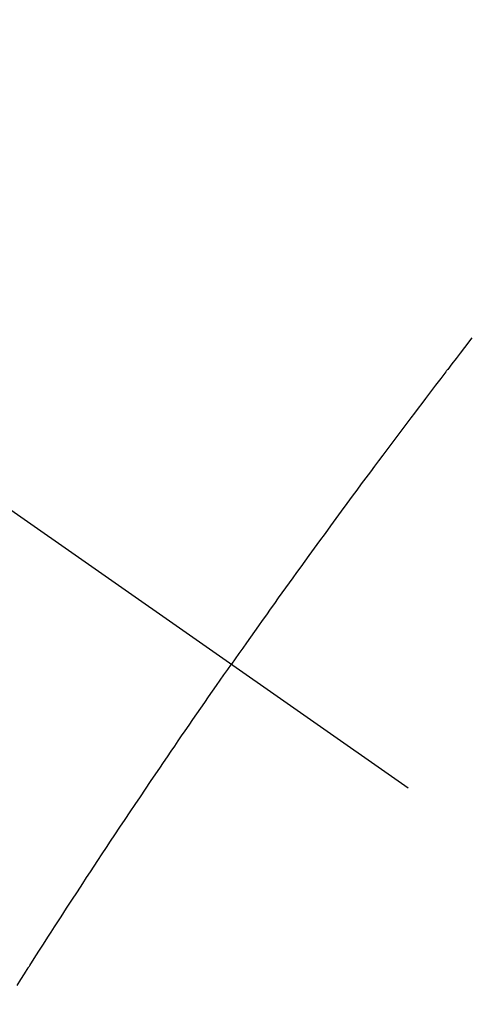
# Model space of a CAD drawing. Extents: x 55896 to 82369, y -25 to 8845.
# Drawn here: x 72079 to 72086, y 6687 to 6700 of the extents above; entities that cross this region are included whole.
import ezdxf

# ---------------------------------------------------------------- set-up
doc = ezdxf.new("R2010")
doc.units = 0
doc.header["$LTSCALE"] = 50
doc.header["$MEASUREMENT"] = 0
doc.linetypes.add('CENTER2', pattern=[1.125, 0.75, -0.125, 0.125, -0.125])
doc.linetypes.add('HIDDEN', pattern=[0.375, 0.25, -0.125])
doc.layers.get('0').update_dxf_attribs({"linetype": 'CONTINUOUS'})
doc.layers.get('DEFPOINTS').update_dxf_attribs({"color": 146, "linetype": 'CONTINUOUS'})
for name, color, linetype in [('150-機器', 8, 'CONTINUOUS'), ('160-文字', 254, 'CONTINUOUS'), ('166-寸法B', 11, 'CONTINUOUS')]:
    doc.layers.add(name, color=color, linetype=linetype)
doc.styles.add('KH001', font='txt')
doc.dimstyles.new('KH1xx015', dxfattribs={"dimscale": 10, "dimtxt": 3.8, "dimasz": 0.8, "dimexe": 0.3, "dimexo": 1.2, "dimgap": 0.5, "dimtad": 3, "dimdec": 1, "dimdsep": 46, "dimlunit": 6, "dimtxsty": 'KH001', "dimblk": 'DOT', "dimcen": 1, "dimdle": 1, "dimclrd": 256, "dimclre": 256, "dimclrt": 256, "dimadec": 0, "dimazin": 0, "dimtfac": 1, "dimtdec": 1, "dimtix": 1, "dimtmove": 2, "dimatfit": 3, "dimldrblk": 'CLOSEDBLANK', "dimfxl": 1, "dimtolj": 1, "dimtzin": 0, "dimlwd": -1, "dimlwe": -1, "dimarcsym": 0})
doc.dimstyles.new('KH1xx030', dxfattribs={"dimscale": 30, "dimtxt": 2, "dimasz": 0.6, "dimexe": 0.3, "dimexo": 1.2, "dimgap": 0.5, "dimtad": 3, "dimdec": 1, "dimdsep": 46, "dimlunit": 6, "dimtxsty": 'KH001', "dimblk": 'DOT', "dimcen": 1, "dimdle": 1, "dimclrd": 256, "dimclre": 256, "dimclrt": 256, "dimadec": 0, "dimazin": 0, "dimtfac": 1, "dimtdec": 1, "dimtix": 1, "dimtmove": 2, "dimatfit": 3, "dimldrblk": 'CLOSEDBLANK', "dimfxl": 1, "dimtolj": 1, "dimtzin": 0, "dimlwd": -1, "dimlwe": -1, "dimarcsym": 0})

# ---------------------------------------------------------------- blocks, each defined once
blk = doc.blocks.new('F402_H')
at = {"layer": '150-機器', "color": 13, "linetype": 'CENTER2'}
blk.add_line((0, 0), (-244.018, -170.863), dxfattribs=at)
at = {"layer": '150-機器', "color": 13, "linetype": 'HIDDEN'}
for points in [[(-215.896, -144.44), (-215.795, -144.571), (-215.737, -144.645), (-215.68, -144.719), (-215.623, -144.793), (-215.566, -144.868), (-215.56, -144.876), (-215.554, -144.884), (-215.547, -144.892), (-215.541, -144.9), (-215.471, -144.99), (-215.402, -145.081), (-215.333, -145.173), (-215.264, -145.264), (-215.214, -145.33), (-215.164, -145.396), (-215.113, -145.462), (-215.063, -145.528), (-214.982, -145.636), (-214.901, -145.744), (-214.82, -145.853), (-214.738, -145.961), (-214.682, -146.036), (-214.626, -146.111), (-214.57, -146.186), (-214.514, -146.261), (-214.451, -146.345), (-214.39, -146.428), (-214.328, -146.512), (-214.266, -146.596), (-214.192, -146.696), (-214.118, -146.797), (-214.044, -146.898), (-213.97, -146.999), (-213.897, -147.1), (-213.823, -147.201), (-213.749, -147.302), (-213.676, -147.404), (-213.621, -147.48), (-213.566, -147.556), (-213.511, -147.632), (-213.457, -147.708), (-213.408, -147.776), (-213.359, -147.843), (-213.311, -147.911), (-213.262, -147.978), (-213.208, -148.055), (-213.153, -148.132), (-213.099, -148.208), (-213.044, -148.285), (-212.99, -148.361), (-212.936, -148.438), (-212.882, -148.514), (-212.828, -148.591), (-212.777, -148.663), (-212.726, -148.736), (-212.675, -148.809), (-212.624, -148.881)], [(-209.708, -153.255), (-209.759, -153.176), (-209.809, -153.097), (-209.859, -153.018), (-209.864, -153.01), (-209.87, -153.001), (-209.875, -152.992), (-209.881, -152.984), (-209.942, -152.887), (-210.004, -152.791), (-210.066, -152.695), (-210.128, -152.599), (-210.173, -152.529), (-210.218, -152.459), (-210.263, -152.39), (-210.308, -152.32), (-210.381, -152.206), (-210.455, -152.093), (-210.529, -151.98), (-210.603, -151.867), (-210.654, -151.788), (-210.706, -151.71), (-210.757, -151.631), (-210.808, -151.553), (-210.866, -151.466), (-210.923, -151.379), (-210.98, -151.292), (-211.038, -151.206), (-211.107, -151.102), (-211.177, -150.998), (-211.246, -150.894), (-211.316, -150.79), (-211.385, -150.686), (-211.455, -150.582), (-211.525, -150.478), (-211.595, -150.375), (-211.648, -150.297), (-211.701, -150.22), (-211.754, -150.142), (-211.806, -150.065), (-211.853, -149.996), (-211.9, -149.927), (-211.947, -149.858), (-211.994, -149.79), (-212.047, -149.712), (-212.101, -149.635), (-212.154, -149.557), (-212.207, -149.48), (-212.261, -149.403), (-212.314, -149.326), (-212.367, -149.248), (-212.421, -149.171), (-212.472, -149.099), (-212.522, -149.026), (-212.573, -148.954), (-212.624, -148.881)]]:
    blk.add_lwpolyline(points, dxfattribs=at)
blk.add_arc((-243.713, -170.649), 31.291, 23.8896, 46.1105, dxfattribs=at)
blk = doc.blocks.new('_Dot')
at = {"color": 0, "linetype": 'ByBlock', "lineweight": -2}
blk.add_line((-0.5, 0), (-1, 0), dxfattribs=at)
at = {"color": 0, "linetype": 'ByBlock', "const_width": 0.5}
blk.add_lwpolyline([(-0.25, 0, 1), (0.25, 0, 1)], format="xyb", close=True, dxfattribs=at)
blk = doc.blocks.new('*D81')
at = {"layer": 'DEFPOINTS', "transparency": 16777216}
for p, q in [((71279.656, 6381.942), (71279.656, 6647.703)), ((72329.656, 6381.942), (72329.656, 6647.703)), ((72321.656, 6644.703), (71287.656, 6644.703))]:
    blk.add_line(p, q, dxfattribs=at)
at = {"layer": 'DEFPOINTS', "color": 0, "transparency": 16777216}
for p in [(71279.656, 6644.703), (71279.656, 6369.942), (72329.656, 6369.942)]:
    blk.add_point(p, dxfattribs=at)
at = {"layer": 'DEFPOINTS', "transparency": 16777216, "xscale": 8, "yscale": 8, "zscale": 8, "rotation": 180}
blk.add_blockref('_Dot', (71279.656, 6644.703), dxfattribs=at)
at = {"layer": 'DEFPOINTS', "transparency": 16777216, "xscale": 8, "yscale": 8, "zscale": 8}
blk.add_blockref('_Dot', (72329.656, 6644.703), dxfattribs=at)
at = {"layer": 'DEFPOINTS', "transparency": 16777216, "insert": (71804.656, 6671.116), "char_height": 38, "attachment_point": 5, "style": 'KH001'}
blk.add_mtext('\\A1;1,050', dxfattribs=at)
blk = doc.blocks.new('_ClosedBlank')
at = {"color": 0, "linetype": 'ByBlock', "lineweight": -2}
for p, q in [((-1, 0.16667), (0, 0)), ((-1, 0.16667), (-1, -0.16667)), ((0, 0), (-1, -0.16667))]:
    blk.add_line(p, q, dxfattribs=at)
blk = doc.blocks.new('*D300')
at = {"layer": '166-寸法B', "transparency": 16777216}
for p, q in [((71985.105, 7359.942), (72301.827, 7359.942)), ((72292.827, 6652.942), (72292.827, 7341.942)), ((72015.105, 6634.942), (72301.827, 6634.942))]:
    blk.add_line(p, q, dxfattribs=at)
at = {"layer": 'DEFPOINTS', "color": 0, "transparency": 16777216}
for p in [(71949.105, 7359.942), (72292.827, 7359.942), (71979.105, 6634.942)]:
    blk.add_point(p, dxfattribs=at)
at = {"layer": '166-寸法B', "transparency": 16777216, "xscale": 18, "yscale": 18, "zscale": 18}
for p, rotation in [((72292.827, 7359.942), 90), ((72292.827, 6634.942), 270)]:
    blk.add_blockref('_Dot', p, dxfattribs=dict(at, rotation=rotation))
at = {"layer": '166-寸法B', "transparency": 16777216, "insert": (72247.827, 7112.953), "char_height": 60, "attachment_point": 5, "rotation": 90, "style": 'KH001'}
blk.add_mtext('\\A1;725', dxfattribs=at)

msp = doc.modelspace()

# ---------------------------------------------------------------- block references
at = {"layer": '150-機器', "xscale": -1}
msp.add_blockref('F402_H', (71869.663, 6840.134), dxfattribs=at)

# ---------------------------------------------------------------- dimensions: what is measured, and where the dimension line sits
at = {"layer": '166-寸法B'}
dim = msp.add_linear_dim(base=(72292.827, 7359.942), p1=(71979.105, 6634.942), p2=(71949.105, 7359.942), angle=90, dimstyle='KH1xx030', override={"dimtmove": 1}, dxfattribs=at)
dim.commit()
dim.dimension.update_dxf_attribs({"geometry": '*D300', "text_midpoint": (72292.827, 7112.953), "dimtype": 128})
at = {"layer": 'DEFPOINTS'}
dim = msp.add_linear_dim(base=(71279.656, 6644.703), p1=(72329.656, 6369.942), p2=(71279.656, 6369.942), angle=180, dimstyle='KH1xx015', dxfattribs=at)
dim.commit()
dim.dimension.update_dxf_attribs({"geometry": '*D81', "text_midpoint": (71804.656, 6671.116)})

# ---------------------------------------------------------------- leaders
at = {"layer": '160-文字', "annotation_type": 0, "has_hookline": 1, "hookline_direction": 1, "text_width": 1476.853}
msp.add_leader([(72107.869, 6818.728), (71659.82, 5265.898), (71641.82, 5265.898)], dimstyle='KH1xx030', override={"dimgap": 0.5, "dimtad": 1}, dxfattribs=at)

doc.saveas('drawing.dxf')
